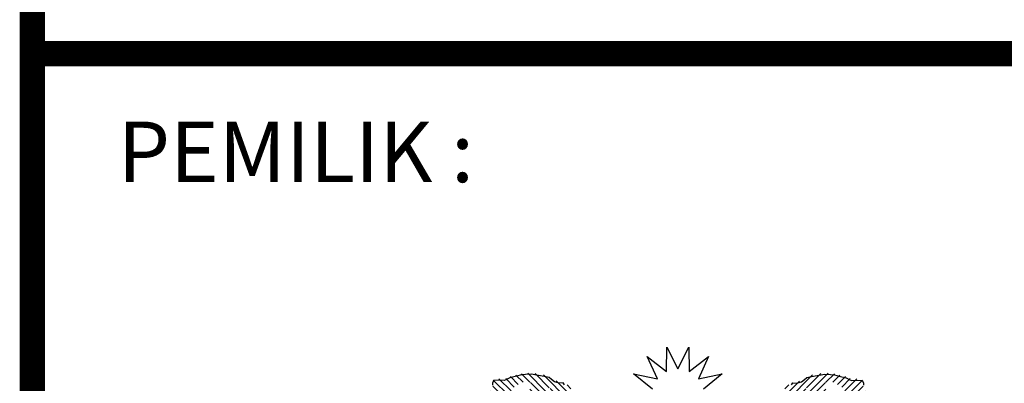
# Model space of a CAD drawing. Units: inches. Extents: x -4 to 527058, y 1 to 279668.
# Drawn here: x 252753 to 256703, y 45750 to 47209 of the extents above; entities that cross this region are included whole.
import ezdxf

# ---------------------------------------------------------------- set-up
doc = ezdxf.new("R2010")
doc.units = ezdxf.units.IN
doc.header["$MEASUREMENT"] = 0
doc.layers.add('AC', color=7, linetype='Continuous')
doc.layers.add('ttb', color=7, linetype='Continuous')
doc.styles.add('SANSSERIFBOLD', font='SASB____.pfb', dxfattribs={"height": 1})

# ---------------------------------------------------------------- blocks, each defined once
blk = doc.blocks.new('*X39')
at = {"color": 0}
for p, q in [((1072.439, 264.258), (1071.842, 264.855)), ((1072.526, 264.436), (1072.061, 264.901)), ((1072.644, 264.583), (1072.318, 264.909)), ((1072.804, 264.688), (1072.5, 264.993)), ((1072.991, 264.766), (1072.712, 265.046)), ((1073.25, 264.773), (1072.924, 265.099)), ((1073.869, 264.419), (1073.167, 265.121)), ((1073.994, 264.559), (1073.453, 265.1)), ((1074.723, 264.095), (1073.77, 265.048)), ((1074.773, 264.311), (1074.267, 264.817)), ((1072.742, 263.425), (1071.735, 264.432)), ((1072.377, 264.055), (1071.819, 264.612)), ((1073.683, 264.074), (1073.25, 264.507)), ((1073.781, 264.241), (1073.268, 264.755)), ((1074.585, 263.968), (1074.031, 264.522)), ((1074.829, 264.52), (1074.678, 264.67)), ((1071.768, 263.869), (1071.466, 264.171)), ((1072.696, 263.205), (1071.586, 264.316)), ((1073.271, 263.426), (1072.603, 264.094)), ((1073.071, 263.891), (1072.763, 264.199)), ((1073.157, 264.07), (1072.929, 264.299)), ((1073.323, 264.17), (1073.124, 264.369)), ((1073.91, 263.583), (1073.386, 264.106)), ((1074.423, 263.599), (1073.946, 264.077)), ((1074.48, 263.808), (1074.083, 264.205)), ((1071.682, 263.424), (1071.311, 263.795)), ((1071.7, 263.672), (1071.376, 263.995)), ((1073.917, 262.515), (1072.418, 264.014)), ((1073.299, 263.663), (1073.09, 263.873)), ((1073.838, 263.389), (1073.32, 263.907)), ((1074.131, 263.627), (1073.746, 264.011)), ((1071.532, 262.778), (1070.995, 263.316)), ((1071.56, 263.015), (1071.115, 263.461)), ((1073.558, 261.283), (1071.219, 263.622)), ((1072.849, 262.523), (1072.08, 263.291)), ((1072.718, 262.919), (1072.122, 263.515)), ((1073.674, 262.493), (1072.881, 263.286)), ((1074.112, 262.585), (1073.431, 263.266)), ((1074.245, 262.717), (1073.456, 263.506)), ((1071.937, 261.843), (1070.798, 262.982)), ((1071.728, 262.317), (1070.89, 263.155)), ((1073.601, 261.505), (1071.928, 263.178)), ((1073.594, 262.308), (1072.986, 262.915)), ((1074.316, 262.912), (1074.056, 263.171)), ((1071.276, 261.974), (1070.61, 262.64)), ((1070.836, 262.679), (1070.719, 262.796)), ((1072.582, 261.993), (1071.867, 262.709)), ((1068.921, 260.881), (1067.678, 262.125)), ((1068.656, 261.412), (1067.898, 262.169)), ((1070.564, 261.89), (1070.282, 262.172)), ((1071.816, 260.904), (1070.393, 262.326)), ((1071.095, 261.889), (1070.504, 262.481)), ((1071.516, 261.999), (1071.299, 262.216)), ((1072.138, 261.908), (1071.865, 262.18)), ((1072.355, 261.955), (1071.873, 262.437)), ((1073.533, 261.838), (1073.168, 262.203)), ((1073.577, 262.06), (1073.231, 262.405)), ((1068.938, 260.599), (1067.729, 261.809)), ((1070.803, 261.121), (1070.134, 261.79)), ((1070.458, 261.731), (1070.196, 261.993)), ((1072.481, 261.034), (1071.605, 261.91)), ((1073.924, 261.713), (1073.863, 261.773)), ((1074.298, 261.603), (1074.039, 261.863)), ((1074.358, 261.809), (1074.198, 261.968)), ((1074.455, 261.977), (1074.377, 262.055)), ((1071.505, 260.154), (1070.092, 261.566)), ((1070.9, 261.289), (1070.558, 261.631)), ((1071.661, 260.793), (1070.984, 261.47)), ((1072.437, 260.548), (1071.507, 261.477)), ((1072.704, 260.545), (1071.561, 261.688)), ((1072.625, 261.155), (1072.239, 261.541)), ((1072.82, 261.225), (1072.43, 261.616)), ((1072.997, 261.314), (1072.698, 261.612)), ((1073.555, 261.021), (1072.969, 261.607)), ((1073.712, 261.659), (1073.65, 261.721)), ((1074.386, 261.25), (1073.99, 261.646)), ((1068.907, 260.366), (1068.194, 261.079)), ((1070.684, 260.445), (1070.045, 261.084)), ((1070.88, 260.514), (1070.064, 261.33)), ((1073.586, 260.725), (1073.2, 261.111)), ((1074.319, 261.052), (1074.034, 261.337)), ((1068.868, 260.139), (1068.259, 260.749)), ((1071.484, 259.38), (1070.03, 260.833)), ((1072.853, 260.662), (1072.761, 260.754)), ((1073.571, 260.475), (1073.229, 260.817)), ((1068.72, 259.757), (1068.232, 260.245)), ((1068.801, 259.941), (1068.29, 260.452)), ((1070.838, 259.495), (1070.017, 260.316)), ((1071.059, 259.539), (1070.024, 260.574)), ((1068.631, 259.581), (1068.186, 260.025)), ((1070.792, 259.276), (1069.999, 260.069)), ((1071.618, 259.51), (1071.129, 259.999)), ((1071.661, 259.733), (1071.457, 259.937)), ((1068.465, 259.216), (1068.042, 259.639)), ((1068.55, 259.397), (1068.121, 259.825)), ((1070.54, 258.998), (1069.947, 259.59)), ((1070.85, 258.953), (1069.975, 259.828)), ((1068.109, 258.777), (1067.717, 259.168)), ((1068.213, 258.938), (1067.845, 259.306)), ((1068.344, 259.072), (1067.958, 259.458)), ((1070.662, 258.345), (1069.812, 259.195)), ((1070.306, 258.966), (1069.893, 259.379)), ((1071.223, 258.845), (1070.902, 259.166)), ((1067.97, 258.385), (1067.542, 258.814)), ((1068.029, 258.591), (1067.624, 258.997)), ((1070.464, 257.748), (1069.447, 258.764)), ((1070.883, 257.594), (1069.558, 258.919)), ((1070.221, 258.521), (1069.676, 259.066)), ((1067.833, 257.993), (1067.358, 258.467)), ((1067.895, 258.195), (1067.465, 258.626)), ((1069.85, 257.831), (1069.246, 258.435)), ((1070.063, 257.884), (1069.344, 258.602)), ((1070.838, 258.435), (1070.563, 258.709)), ((1067.783, 257.512), (1067.162, 258.133)), ((1067.792, 257.768), (1067.25, 258.31)), ((1069.707, 257.179), (1068.886, 258)), ((1070.337, 256.815), (1068.99, 258.161)), ((1070.507, 256.909), (1069.111, 258.306)), ((1069.862, 254.902), (1067.068, 257.697)), ((1067.898, 257.132), (1067.094, 257.936)), ((1070.01, 256.346), (1068.657, 257.699)), ((1069.729, 256.892), (1068.773, 257.848)), ((1068.296, 256.204), (1067.049, 257.45)), ((1069.735, 256.09), (1068.452, 257.374)), ((1069.755, 256.336), (1068.554, 257.536)), ((1067.9, 256.334), (1067.073, 257.162)), ((1069.872, 255.158), (1068.116, 256.914)), ((1069.319, 255.976), (1068.387, 256.908)), ((1069.606, 255.954), (1068.416, 257.144)), ((1070.284, 256.337), (1070.018, 256.602)), ((1069.225, 255.274), (1068.415, 256.084)), ((1070.288, 256.067), (1070.171, 256.184)), ((1069.33, 254.905), (1068.453, 255.781)), ((1069.454, 254.515), (1068.433, 255.536)), ((1069.318, 254.121), (1068.383, 255.056)), ((1069.202, 254.502), (1068.412, 255.292)), ((1068.912, 253.997), (1068.277, 254.632)), ((1068.866, 254.307), (1068.343, 254.83)), ((1069.062, 253.316), (1068.123, 254.255)), ((1069.435, 253.209), (1068.205, 254.438)), ((1069.394, 252.719), (1068.296, 253.817)), ((1069.181, 252.666), (1068.348, 253.499)), ((1069.225, 252.358), (1068.469, 253.113)), ((1069.954, 251.364), (1068.819, 252.498)), ((1069.606, 251.976), (1069.427, 252.156))]:
    blk.add_line(p, q, dxfattribs=at)

msp = doc.modelspace()

# ---------------------------------------------------------------- linework, layer by layer
at = {"layer": 'AC', "color": 2}
for p, q in [((255311.5, 45767.9, 500), (255270.7, 45856.7, 500)), ((255270.7, 45856.7, 500), (255348.1, 45797.1, 500)), ((255348.1, 45797.1, 500), (255349.9, 45894.8, 500)), ((255349.9, 45894.8, 500), (255393.8, 45807.5, 500)), ((255393.8, 45807.5, 500), (255437.8, 45894.8, 500)), ((255437.8, 45894.8, 500), (255439.5, 45797.1, 500)), ((255439.5, 45797.1, 500), (255517, 45856.7, 500)), ((255517, 45856.7, 500), (255476.2, 45767.9, 500)), ((254746.6, 45778.2, 500), (254719.5, 45771.4, 500)), ((254765.9, 45783, 500), (254746.6, 45778.2, 500)), ((254782.3, 45784.9, 500), (254765.9, 45783, 500)), ((254804.5, 45785.9, 500), (254782.3, 45784.9, 500)), ((254857.6, 45777.2, 500), (254804.5, 45785.9, 500)), ((254877, 45772.4, 500), (254857.6, 45777.2, 500)), ((255291.2, 45725.7, 500), (255215.8, 45787.9, 500)), ((255215.8, 45787.9, 500), (255311.5, 45767.9, 500)), ((255476.2, 45767.9, 500), (255571.8, 45787.9, 500)), ((255571.8, 45787.9, 500), (255496.5, 45725.7, 500)), ((255910.7, 45772.4, 500), (255930, 45777.2, 500)), ((255930, 45777.2, 500), (255983.1, 45785.9, 500)), ((255983.1, 45785.9, 500), (256005.4, 45784.9, 500)), ((256005.4, 45784.9, 500), (256021.8, 45783, 500)), ((256021.8, 45783, 500), (256041.1, 45778.2, 500)), ((256041.1, 45778.2, 500), (256068.1, 45771.4, 500)), ((254654.8, 45760.8, 500), (254650, 45751.1, 500)), ((254650, 45751.1, 500), (254650, 45742.5, 500)), ((254679.9, 45762.7, 500), (254654.8, 45760.8, 500)), ((254696.4, 45760.8, 500), (254679.9, 45762.7, 500)), ((254704.1, 45763.7, 500), (254696.4, 45760.8, 500)), ((254719.5, 45771.4, 500), (254704.1, 45763.7, 500)), ((254886.6, 45764.7, 500), (254877, 45772.4, 500)), ((254898.2, 45756, 500), (254886.6, 45764.7, 500)), ((254907.9, 45753.1, 500), (254898.2, 45756, 500)), ((254918.5, 45750.2, 500), (254907.9, 45753.1, 500)), ((254933, 45751.1, 500), (254918.5, 45750.2, 500)), ((254938.8, 45743.4, 500), (254933, 45751.1, 500)), ((255848.9, 45743.4, 500), (255854.7, 45751.1, 500)), ((255854.7, 45751.1, 500), (255869.2, 45750.2, 500)), ((255869.2, 45750.2, 500), (255879.8, 45753.1, 500)), ((255879.8, 45753.1, 500), (255889.5, 45756, 500)), ((255889.5, 45756, 500), (255901.1, 45764.6, 500)), ((255901.1, 45764.6, 500), (255910.7, 45772.4, 500)), ((256068.1, 45771.4, 500), (256083.6, 45763.7, 500)), ((256083.6, 45763.7, 500), (256091.3, 45760.8, 500)), ((256091.3, 45760.8, 500), (256107.7, 45762.7, 500)), ((256107.7, 45762.7, 500), (256132.8, 45760.8, 500)), ((256132.8, 45760.8, 500), (256137.7, 45751.1, 500)), ((256137.7, 45751.1, 500), (256137.7, 45742.5, 500))]:
    msp.add_line(p, q, dxfattribs=at)
at = {"layer": 'ttb', "ltscale": 2000, "const_width": 101.4, "elevation": 500}
for points in [[(252804, 57381.8), (252804, 381.8)], [(252804, 47072.4), (262996.1, 47072.4)]]:
    msp.add_lwpolyline(points, dxfattribs=at)

# ---------------------------------------------------------------- block references
at = {"layer": 'AC', "color": 2, "yscale": 104.270831203612, "zscale": 104.2708302055854}
for p, xscale, rotation in [((142891.2, 18146.6, 500), 104.2708303045897, -0.0002000000220763838), ((367896.2, 18145.8, 500), -104.2708303045897, -0.0002000000220652321)]:
    msp.add_blockref('*X39', p, dxfattribs=dict(at, xscale=xscale, rotation=rotation))

# ---------------------------------------------------------------- texts
at = {"layer": 'ttb', "style": 'SANSSERIFBOLD'}
msp.add_text('PEMILIK :', height=243.01, dxfattribs=at).set_placement((253146.7, 46556.8, 500))

doc.saveas('drawing.dxf')
